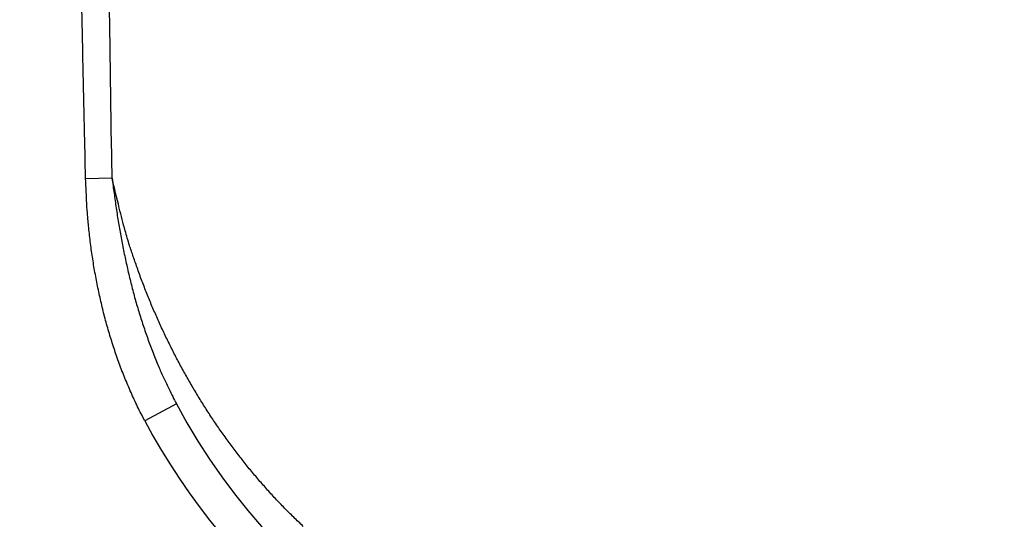
# Model space of a CAD drawing. Extents: x 158 to 2029, y 294 to 1423.
# Drawn here: x 956 to 1066, y 624 to 680 of the extents above; entities that cross this region are included whole.
import ezdxf

# ---------------------------------------------------------------- set-up
doc = ezdxf.new("R2010")
doc.units = 0
doc.header["$LTSCALE"] = 5
doc.layers.get('Defpoints').update_dxf_attribs({"color": 10, "linetype": 'CONTINUOUS'})
doc.layers.add('AM_5', color=10, linetype='CONTINUOUS', lineweight=25)
doc.layers.add('SKIZZE', color=10, linetype='CONTINUOUS')
doc.styles.add('BEMSTIL', font='simplex.shx', dxfattribs={"width": 0.8})
doc.dimstyles.new('BEMASS', dxfattribs={"dimscale": 10, "dimtxt": 3.5, "dimasz": 3.5, "dimexe": 1.25, "dimexo": 0.625, "dimtad": 1, "dimtxsty": 'BEMSTIL', "dimcen": 3, "dimclrd": 256, "dimclre": 256, "dimclrt": 256, "dimadec": 0, "dimazin": 0, "dimtfac": 0.875, "dimtmove": 0, "dimatfit": 3, "dimfxl": 0, "dimtolj": 1, "dimlwd": -1, "dimlwe": -1, "dimarcsym": 0})

# ---------------------------------------------------------------- blocks, each defined once
blk = doc.blocks.new('*D2')
at = {"layer": 'AM_5', "transparency": 16777216}
for p, q in [((906.47, 1208.23), (680.22, 1208.23)), ((692.72, 1173.23), (692.72, 577.69)), ((1029.47, 542.69), (680.22, 542.69))]:
    blk.add_line(p, q, dxfattribs=at)
for points in [[(686.89, 1173.23), (698.55, 1173.23), (692.72, 1208.23)], [(686.89, 577.69), (698.55, 577.69), (692.72, 542.69)]]:
    blk.add_solid(points, dxfattribs=at)
at = {"layer": 'Defpoints', "color": 0, "transparency": 16777216}
for p in [(912.72, 1208.23), (692.72, 542.69), (1035.72, 542.69)]:
    blk.add_point(p, dxfattribs=at)
at = {"layer": 'AM_5', "transparency": 16777216, "insert": (665.64, 875.46), "char_height": 35, "attachment_point": 5, "rotation": 90, "style": 'BEMSTIL'}
blk.add_mtext('\\A1;665,5', dxfattribs=at)

msp = doc.modelspace()

# ---------------------------------------------------------------- linework, layer by layer
at = {"layer": 'SKIZZE'}
for p, q in [((966.59, 662.35), (963.65, 662.28)), ((973.77, 637.17), (970.24, 635.3))]:
    msp.add_line(p, q, dxfattribs=at)
for points in [[(1688.65, 1112.23, 0), (1684.79, 1112.11, -0.00001)], [(966.59, 662.35), (966.52, 666.75, -0.000056), (966.46, 671.15, -0.000057), (966.4, 675.56, -0.000056), (966.33, 679.96, -0.000052), (966.27, 684.36, -0.000048), (966.21, 688.77, -0.000046)], [(963.65, 662.28), (963.55, 666.68, -0.000089), (963.45, 671.09, -0.00009), (963.35, 675.49, -0.000089), (963.26, 679.9, -0.000086), (963.16, 684.3, -0.000083)], [(1194.99, 601.78, -0.000044), (1185.95, 601.97, -0.000041), (1176.95, 602.17, -0.000042), (1167.99, 602.37, -0.000045), (1159.06, 602.57, -0.000049), (1150.19, 602.77, -0.000052), (1141.36, 602.97, -0.000056), (1132.56, 603.17, -0.000061), (1123.8, 603.38, -0.000061), (1115.13, 603.58, -0.000055), (1106.55, 603.78, -0.000055), (1097.89, 603.99, -0.000057), (1089.1, 604.2, -0.000046), (1080.87, 604.4, -0.000031), (1073.46, 604.58, -0.000048), (1064.08, 604.81, -0.000044), (1049.81, 605.17, -0.000019), (1031.23, 605.63, -0.000013)], [(970.24, 635.3), (969.83, 636.07, -0.004408), (969.44, 636.86, -0.004441), (969.07, 637.65, -0.004409), (968.71, 638.44, -0.004308), (968.36, 639.25, -0.004236), (968.02, 640.06, -0.004172), (967.7, 640.87, -0.004113), (967.39, 641.69, -0.004045), (967.1, 642.52, -0.003985), (966.82, 643.35, -0.003914), (966.55, 644.18, -0.003853), (966.29, 645.02, -0.003784), (966.05, 645.86, -0.003722), (965.82, 646.7, -0.003653), (965.6, 647.55, -0.003596), (965.4, 648.4, -0.003536), (965.2, 649.26, -0.003474), (965.02, 650.11, -0.0034), (964.85, 650.97, -0.00338), (964.69, 651.83, -0.00339), (964.54, 652.7, -0.003252), (964.41, 653.56, -0.002994), (964.28, 654.42, -0.003249), (964.17, 655.3, -0.003811), (964.07, 656.19, -0.002864), (963.97, 657.04, -0.000935), (963.9, 657.8, -0.004008), (963.82, 658.78, -0.007023), (963.74, 660.29, -0.003442), (963.65, 662.28, -0.001817)], [(987.91, 623.51, -0.005433), (986.86, 624.52, -0.005444), (985.82, 625.55, -0.005461), (984.81, 626.61, -0.005472), (983.82, 627.7, -0.005488), (982.85, 628.81, -0.005488), (981.9, 629.94, -0.005484), (980.98, 631.1, -0.005428), (980.08, 632.28, -0.005316), (979.2, 633.48, -0.005222), (978.34, 634.7, -0.00513), (977.51, 635.94, -0.005065), (976.7, 637.2, -0.005018), (975.92, 638.49, -0.004983), (975.16, 639.78, -0.004957), (974.42, 641.1, -0.004914), (973.71, 642.43, -0.004856), (973.03, 643.78, -0.004878), (972.36, 645.15, -0.004965), (971.73, 646.53, -0.004828), (971.12, 647.92, -0.00453), (970.54, 649.31, -0.004994), (969.99, 650.74, -0.005931), (969.45, 652.21, -0.004524), (968.96, 653.6, -0.00162), (968.54, 654.86, -0.006349), (968.06, 656.5, -0.010871), (967.4, 659.03, -0.005349), (966.59, 662.35, -0.002847)], [(966.59, 662.35), (966.7, 661.51, 0.001142), (966.82, 660.68, 0.001029), (966.93, 659.85, 0.00114), (967.06, 659.02, 0.001506), (967.18, 658.2, 0.001734), (967.32, 657.37, 0.001879), (967.46, 656.55, 0.002022), (967.6, 655.73, 0.002197), (967.76, 654.91, 0.002315), (967.92, 654.09, 0.002403), (968.09, 653.28, 0.002485), (968.27, 652.47, 0.002579), (968.45, 651.66, 0.002663), (968.65, 650.86, 0.002756), (968.85, 650.06, 0.002844), (969.06, 649.26, 0.002945), (969.28, 648.47, 0.003008), (969.51, 647.68, 0.003051), (969.75, 646.9, 0.003139), (970, 646.12, 0.003275), (970.26, 645.34, 0.003236), (970.53, 644.57, 0.003069), (970.8, 643.81, 0.00347), (971.09, 643.05, 0.004254), (971.4, 642.27, 0.003249), (971.7, 641.54, 0.001048), (971.97, 640.89, 0.00473), (972.35, 640.06, 0.008385), (972.96, 638.81, 0.004136), (973.77, 637.17, 0.002186)]]:
    msp.add_lwpolyline(points, format="xyb", dxfattribs=at)
for centre, radius, start, end in [((1035.72, 665.69), 123, 180, 270), ((1035.72, 665.69), 122.91, 180, 270), ((1035.72, 665.69), 121.91, 180, 270), ((1036.46, 670.51), 71, 208.0025, 269), ((1036.46, 670.51), 75, 208.0025, 253.9841)]:
    msp.add_arc(centre, radius, start, end, dxfattribs=at)

# ---------------------------------------------------------------- dimensions: what is measured, and where the dimension line sits
at = {"layer": 'AM_5'}
dim = msp.add_linear_dim(base=(692.72, 542.69), p1=(912.72, 1208.23), p2=(1035.72, 542.69), angle=270, dimstyle='BEMASS', override={"dimdec": 1}, dxfattribs=at)
dim.commit()
dim.dimension.update_dxf_attribs({"geometry": '*D2', "text_midpoint": (665.64, 875.46)})

doc.saveas('drawing.dxf')
